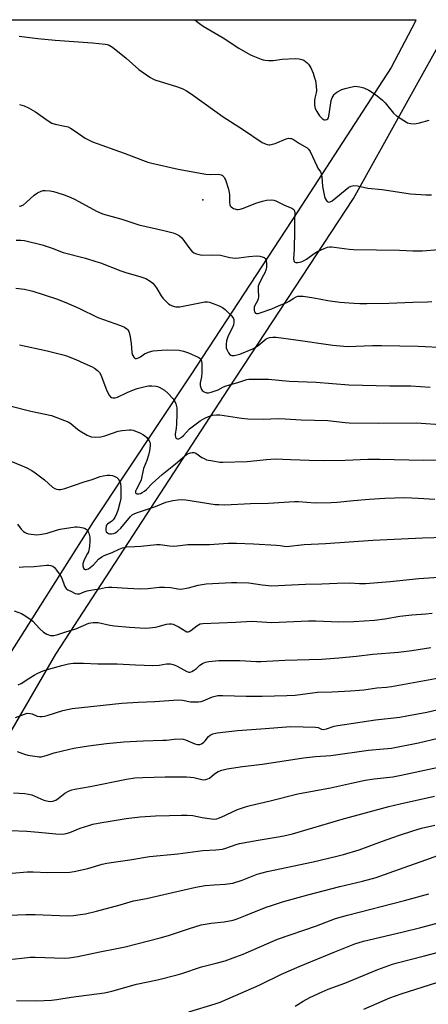
# Model space of a CAD drawing. Units: inches. Extents: x 1249771 to 1255771, y 589450 to 593451.
# Drawn here: x 1252065 to 1252234, y 593042 to 593451 of the extents above; entities that cross this region are included whole.
import ezdxf

# ---------------------------------------------------------------- set-up
doc = ezdxf.new("R2010")
doc.units = ezdxf.units.IN
doc.header["$MEASUREMENT"] = 0
for name, color, linetype in [('NTRL-Farm Land', 3, 'Continuous'), ('Undefined', 1, 'Continuous'), ('UTIL-Cross Country Transmission Tower', 30, 'Continuous')]:
    doc.layers.add(name, color=color, linetype=linetype)

msp = doc.modelspace()

# ---------------------------------------------------------------- linework, layer by layer
at = {"layer": 'NTRL-Farm Land'}
for points in [[(1251517.48, 593450.83), (1252228.94, 593450.76), (1252228.7, 593450), (1252218.66, 593431), (1252179.83, 593371.09), (1252135.55, 593303.37), (1252095.02, 593242.27), (1252044.47, 593162.48)], [(1251991.32, 593035.43), (1252079.54, 593187.31), (1252151.12, 593297.49), (1252203.04, 593376.5), (1252244.24, 593450.75), (1252280.27, 593450.75), (1252326.02, 593390.21), (1252404.87, 593318.98), (1252447.88, 593288.78), (1252458.58, 593273.1), (1252461.83, 593248.41), (1252456.2, 593200.74), (1252455.41, 593170.34), (1252462.02, 593146.51), (1252481.81, 593109.69), (1252505.06, 593080.11), (1252553.78, 593026.7)]]:
    msp.add_lwpolyline(points, dxfattribs=at)
at = {"layer": 'Undefined'}
for points, elevation in [([(1252057.47, 593060.12), (1252065.38, 593061.08), (1252068.83, 593061.37), (1252070.87, 593061.4), (1252082.96, 593061.06), (1252084.97, 593061.2), (1252088.64, 593061.66), (1252097.82, 593063.67), (1252104.77, 593064.99), (1252108.22, 593065.73), (1252122.78, 593069.44), (1252126.31, 593070.45), (1252134.97, 593073.36), (1252139.84, 593074.85), (1252144, 593075.55), (1252149.4, 593076.1), (1252153.09, 593076.85), (1252154.75, 593077.37), (1252158.27, 593078.73), (1252166.75, 593082.18), (1252168.97, 593082.95), (1252173.64, 593084.36), (1252184.17, 593087.37), (1252197.44, 593090.76), (1252206.87, 593092.98), (1252212.49, 593094.54), (1252215.98, 593095.71), (1252224.15, 593098.74), (1252233.14, 593101.84), (1252241.11, 593104.72)], 680), ([(1252063.11, 593043.45), (1252071.62, 593043.27), (1252077.77, 593043.55), (1252079.87, 593043.79), (1252085.84, 593044.79), (1252099.66, 593046.62), (1252102.81, 593047.32), (1252113.01, 593050.15), (1252121.68, 593052), (1252129.86, 593054.09), (1252131.81, 593054.67), (1252140.03, 593057.47), (1252146.03, 593058.92), (1252149.83, 593059.97), (1252154.17, 593061.51), (1252157.29, 593062.74), (1252171.58, 593068.91), (1252187.67, 593074.45), (1252195.57, 593077.48), (1252200.54, 593078.93), (1252224.27, 593084.94), (1252234.27, 593087.72)], 682), ([(1252134.68, 593038.71), (1252145.64, 593042.05), (1252147.71, 593042.8), (1252150.95, 593044.14), (1252163.96, 593049.86), (1252173.15, 593054.35), (1252180.47, 593057.61), (1252195.31, 593063.68), (1252203.63, 593066.93), (1252205.46, 593067.54), (1252207.28, 593068.04), (1252223.09, 593071.77), (1252231.07, 593073.74), (1252240.84, 593076.33)], 684), ([(1252178.79, 593041.11), (1252182.24, 593043.17), (1252184.98, 593044.67), (1252190.11, 593047.08), (1252192.54, 593048.09), (1252199.47, 593050.69), (1252213.23, 593056.37), (1252219.24, 593058.53), (1252221.18, 593059.14), (1252232.5, 593061.93), (1252247.93, 593066.06)], 686), ([(1252207.33, 593039.82), (1252218.2, 593044.48), (1252222.85, 593046.17), (1252237.67, 593050.96)], 688)]:
    msp.add_lwpolyline(points, dxfattribs=dict(at, elevation=elevation))
for points in [[(1252137.21, 593450.77, 642), (1252139.18, 593449.21, 642), (1252140.62, 593448.2, 642), (1252148.99, 593443.29, 642), (1252155.49, 593439.05, 642), (1252159.04, 593436.88, 642), (1252160.59, 593436.03, 642), (1252164.67, 593434.39, 642), (1252165.5, 593434.13, 642), (1252166.33, 593433.99, 642), (1252167.72, 593433.92, 642), (1252169.69, 593433.95, 642), (1252173.46, 593434.41, 642), (1252178.84, 593434.65, 642), (1252180.57, 593434.51, 642), (1252181.68, 593434.3, 642), (1252182.45, 593433.97, 642), (1252183.16, 593433.51, 642), (1252183.82, 593432.98, 642), (1252184.4, 593432.36, 642), (1252185.31, 593430.84, 642), (1252186.26, 593428.66, 642), (1252186.94, 593426.68, 642), (1252187.24, 593425.54, 642), (1252187.53, 593423.26, 642), (1252187.64, 593421.48, 642), (1252187.55, 593420.44, 642), (1252186.99, 593418.18, 642), (1252186.86, 593417.33, 642), (1252186.9, 593415.33, 642), (1252187.14, 593413.93, 642), (1252187.78, 593412.64, 642), (1252188.93, 593410.92, 642), (1252190.04, 593409.74, 642), (1252190.88, 593409.25, 642), (1252191.36, 593409.2, 642), (1252192.03, 593409.39, 642), (1252192.39, 593409.69, 642), (1252192.65, 593410.13, 642), (1252193.03, 593411.65, 642), (1252193.82, 593417.24, 642), (1252194.19, 593418.31, 642), (1252195.06, 593419.75, 642), (1252195.43, 593420.16, 642), (1252196.11, 593420.68, 642), (1252198.19, 593421.78, 642), (1252199.54, 593422.31, 642), (1252201.78, 593422.85, 642), (1252203.75, 593423.17, 642), (1252205.76, 593422.98, 642), (1252207.42, 593422.55, 642), (1252209.45, 593421.53, 642), (1252212.15, 593419.79, 642), (1252215.15, 593417.42, 642), (1252216.17, 593416.34, 642), (1252219.73, 593412.07, 642), (1252220.98, 593410.89, 642), (1252223.94, 593408.91, 642), (1252225.47, 593408.03, 642), (1252226.02, 593407.84, 642), (1252226.89, 593407.67, 642), (1252228.36, 593407.61, 642), (1252230.4, 593408.01, 642), (1252234.46, 593409.05, 642)], [(1252064.33, 593444.03, 644), (1252072, 593442.96, 644), (1252079.26, 593442.27, 644), (1252094.71, 593441.22, 644), (1252099.92, 593440.67, 644), (1252100.78, 593440.53, 644), (1252101.59, 593440.28, 644), (1252102.35, 593439.89, 644), (1252103.06, 593439.39, 644), (1252108.73, 593434.8, 644), (1252113.92, 593430.13, 644), (1252118.48, 593426.95, 644), (1252119.44, 593426.39, 644), (1252120.59, 593425.89, 644), (1252130.07, 593422.92, 644), (1252132.16, 593422.09, 644), (1252133.68, 593421.32, 644), (1252135.67, 593420.04, 644), (1252145.46, 593412.95, 644), (1252148.99, 593410.5, 644), (1252157.04, 593405.38, 644), (1252165.1, 593399.78, 644), (1252166.12, 593399.34, 644), (1252167.19, 593399.01, 644), (1252167.99, 593398.87, 644), (1252168.54, 593398.88, 644), (1252169.38, 593399.08, 644), (1252170.5, 593399.46, 644), (1252175.05, 593401.32, 644), (1252176.08, 593401.56, 644), (1252176.85, 593401.55, 644), (1252177.35, 593401.45, 644), (1252178.13, 593401.1, 644), (1252180.64, 593399.47, 644), (1252183.79, 593397.59, 644), (1252184.42, 593397.04, 644), (1252185.08, 593396.1, 644), (1252187.8, 593390.1, 644), (1252188.31, 593389.17, 644), (1252189.39, 593387.6, 644), (1252189.71, 593386.95, 644), (1252189.98, 593385.6, 644), (1252190.26, 593381.49, 644), (1252191.08, 593377.39, 644), (1252191.34, 593376.55, 644), (1252191.7, 593375.86, 644), (1252192.16, 593375.34, 644), (1252192.73, 593375.08, 644), (1252193.35, 593375.17, 644), (1252194.16, 593375.65, 644), (1252201.09, 593381.21, 644), (1252202.1, 593381.72, 644), (1252203.25, 593381.91, 644), (1252204.72, 593381.84, 644), (1252209.08, 593380.91, 644), (1252214.92, 593380.23, 644), (1252226.74, 593378.52, 644), (1252233.07, 593378.04, 644), (1252235.41, 593378.02, 644)], [(1252064.46, 593415.64, 646), (1252066.36, 593415.09, 646), (1252068.2, 593414.18, 646), (1252071.04, 593412.6, 646), (1252076.36, 593408.77, 646), (1252077.86, 593407.9, 646), (1252079.18, 593407.47, 646), (1252083.25, 593406.67, 646), (1252084.56, 593406.3, 646), (1252085.57, 593405.79, 646), (1252087.51, 593404.58, 646), (1252091.7, 593401.68, 646), (1252094.76, 593400.16, 646), (1252107.87, 593395.43, 646), (1252115.53, 593392.44, 646), (1252117.72, 593391.69, 646), (1252119.37, 593391.22, 646), (1252130.27, 593388.71, 646), (1252141.7, 593386.67, 646), (1252143.91, 593386.54, 646), (1252147.07, 593386.62, 646), (1252147.62, 593386.55, 646), (1252148.14, 593386.38, 646), (1252148.62, 593386.09, 646), (1252149.24, 593385.52, 646), (1252149.56, 593385.06, 646), (1252149.91, 593384.29, 646), (1252151.12, 593380.4, 646), (1252151.47, 593379, 646), (1252151.56, 593377.91, 646), (1252151.56, 593375.05, 646), (1252151.72, 593373.95, 646), (1252151.93, 593373.49, 646), (1252152.24, 593373.11, 646), (1252152.81, 593372.63, 646), (1252153.25, 593372.38, 646), (1252153.76, 593372.2, 646), (1252154.58, 593372.06, 646), (1252155.13, 593372.04, 646), (1252156, 593372.15, 646), (1252157.43, 593372.6, 646), (1252162.48, 593374.58, 646), (1252165.24, 593375.47, 646), (1252166.92, 593375.84, 646), (1252169.15, 593375.96, 646), (1252169.97, 593375.87, 646), (1252170.76, 593375.61, 646), (1252174.37, 593373.82, 646), (1252177.43, 593372.56, 646), (1252178.28, 593371.99, 646), (1252178.63, 593371.42, 646), (1252178.76, 593370.46, 646), (1252178.51, 593367.17, 646), (1252178.58, 593363.08, 646), (1252178.45, 593355.5, 646), (1252178.14, 593351.46, 646), (1252178.27, 593350.8, 646), (1252178.46, 593350.44, 646), (1252178.76, 593350.18, 646), (1252179.19, 593350.04, 646), (1252179.93, 593349.98, 646), (1252180.68, 593350.05, 646), (1252181.37, 593350.21, 646), (1252182.05, 593350.48, 646), (1252183.51, 593351.35, 646), (1252186.76, 593353.77, 646), (1252188.08, 593354.6, 646), (1252190.85, 593355.83, 646), (1252192.21, 593356.28, 646), (1252193.05, 593356.45, 646), (1252193.92, 593356.47, 646), (1252195.1, 593356.37, 646), (1252201.31, 593355.5, 646), (1252203.02, 593355.37, 646), (1252222.16, 593355.11, 646), (1252227.65, 593354.81, 646), (1252231.7, 593354.79, 646), (1252238.5, 593355.43, 646)], [(1252064.27, 593373.47, 648), (1252064.66, 593373.4, 648), (1252065.11, 593373.48, 648), (1252066.05, 593373.96, 648), (1252067.39, 593375.04, 648), (1252070.56, 593378, 648), (1252071.96, 593378.92, 648), (1252073.43, 593379.67, 648), (1252074.22, 593379.88, 648), (1252075.07, 593379.91, 648), (1252077.11, 593379.74, 648), (1252078.56, 593379.53, 648), (1252079.97, 593379.12, 648), (1252083.03, 593378.06, 648), (1252085.43, 593377.1, 648), (1252087.5, 593376.08, 648), (1252096.34, 593371.34, 648), (1252097.39, 593370.85, 648), (1252098.93, 593370.26, 648), (1252106.93, 593367.98, 648), (1252113.89, 593365.59, 648), (1252124.39, 593363.2, 648), (1252128.17, 593362.25, 648), (1252129.59, 593361.8, 648), (1252130.77, 593361.09, 648), (1252131.78, 593360.16, 648), (1252135.18, 593355.62, 648), (1252135.95, 593354.72, 648), (1252136.81, 593354.03, 648), (1252137.85, 593353.56, 648), (1252138.98, 593353.26, 648), (1252140.14, 593353.07, 648), (1252144.16, 593353.16, 648), (1252147.86, 593352.97, 648), (1252148.96, 593352.79, 648), (1252151.69, 593352.11, 648), (1252153.99, 593351.8, 648), (1252155.4, 593351.86, 648), (1252159.64, 593352.42, 648), (1252162.83, 593352.71, 648), (1252164.23, 593352.61, 648), (1252165.53, 593352.25, 648), (1252165.98, 593352, 648), (1252166.36, 593351.63, 648), (1252166.67, 593351.17, 648), (1252166.88, 593350.66, 648), (1252166.99, 593349.52, 648), (1252166.9, 593348.03, 648), (1252166.67, 593346.86, 648), (1252166.25, 593345.74, 648), (1252165.74, 593344.66, 648), (1252164.07, 593341.58, 648), (1252163.55, 593340.1, 648), (1252163.43, 593338.64, 648), (1252163.57, 593335.72, 648), (1252163.53, 593334.89, 648), (1252163.26, 593334.12, 648), (1252162.12, 593332.17, 648), (1252161.84, 593331.39, 648), (1252161.77, 593330.82, 648), (1252161.84, 593329.98, 648), (1252162.01, 593329.51, 648), (1252162.43, 593328.97, 648), (1252162.81, 593328.8, 648), (1252163.55, 593328.8, 648), (1252164.39, 593329.02, 648), (1252169.16, 593330.79, 648), (1252172.16, 593332.11, 648), (1252175.33, 593333.37, 648), (1252176.37, 593333.92, 648), (1252178.25, 593335.14, 648), (1252179.2, 593335.66, 648), (1252179.94, 593335.93, 648), (1252180.74, 593336.06, 648), (1252182.21, 593335.96, 648), (1252186.66, 593335.27, 648), (1252192.37, 593334.13, 648), (1252197.36, 593333.55, 648), (1252203.23, 593333.11, 648), (1252205.65, 593333.01, 648), (1252208.61, 593332.97, 648), (1252217.78, 593333.04, 648), (1252227.74, 593333.46, 648), (1252233.77, 593333.61, 648), (1252235.56, 593333.73, 648)], [(1252062.97, 593359.3, 650), (1252065, 593359.27, 650), (1252066.44, 593359.09, 650), (1252073.87, 593357.33, 650), (1252077.96, 593355.96, 650), (1252082.52, 593354.19, 650), (1252091.88, 593351.76, 650), (1252096.12, 593350.45, 650), (1252098.07, 593349.77, 650), (1252106.52, 593346.45, 650), (1252109, 593345.65, 650), (1252114.36, 593344.16, 650), (1252116.84, 593343.3, 650), (1252118.63, 593342.26, 650), (1252119.76, 593341.35, 650), (1252120.46, 593340.5, 650), (1252121.43, 593339.13, 650), (1252123.2, 593336.13, 650), (1252123.85, 593335.17, 650), (1252124.84, 593334.16, 650), (1252126.33, 593332.84, 650), (1252127.01, 593332.34, 650), (1252127.73, 593331.96, 650), (1252129.31, 593331.59, 650), (1252130.12, 593331.5, 650), (1252130.95, 593331.53, 650), (1252139.98, 593333.37, 650), (1252141.34, 593333.57, 650), (1252142.43, 593333.62, 650), (1252143.25, 593333.49, 650), (1252144.35, 593333.13, 650), (1252147.34, 593331.96, 650), (1252148.63, 593331.32, 650), (1252149.78, 593330.39, 650), (1252152.35, 593327.92, 650), (1252153.07, 593327.03, 650), (1252153.36, 593326.26, 650), (1252153.45, 593325.14, 650), (1252153.29, 593324.03, 650), (1252152.88, 593323.02, 650), (1252151.57, 593320.6, 650), (1252150.87, 593319.09, 650), (1252150.36, 593317.47, 650), (1252150.16, 593316.03, 650), (1252150.25, 593314.58, 650), (1252150.67, 593313.51, 650), (1252151.24, 593312.49, 650), (1252151.72, 593311.81, 650), (1252152.08, 593311.46, 650), (1252152.52, 593311.28, 650), (1252153.58, 593311.34, 650), (1252155.85, 593311.93, 650), (1252161.22, 593314.14, 650), (1252162.24, 593314.67, 650), (1252163.43, 593315.49, 650), (1252166.8, 593318.27, 650), (1252168.14, 593318.8, 650), (1252169.57, 593319.02, 650), (1252171.01, 593318.91, 650), (1252179.13, 593317.84, 650), (1252194.51, 593315.59, 650), (1252199.08, 593315.22, 650), (1252200.81, 593315.15, 650), (1252204.08, 593315.19, 650), (1252210.94, 593315.45, 650), (1252214.75, 593315.5, 650), (1252229.88, 593315.24, 650), (1252241.44, 593314.72, 650)], [(1252062.94, 593339.3, 652), (1252066.51, 593338.85, 652), (1252069.96, 593338.12, 652), (1252079.84, 593334.86, 652), (1252083.7, 593333.42, 652), (1252088.99, 593331.06, 652), (1252096.99, 593327.17, 652), (1252101.58, 593325.45, 652), (1252106.39, 593323.82, 652), (1252108, 593323.07, 652), (1252108.98, 593322.44, 652), (1252109.37, 593322.04, 652), (1252109.81, 593321.33, 652), (1252110.2, 593319.98, 652), (1252110.83, 593316.3, 652), (1252111.09, 593312.7, 652), (1252111.24, 593311.77, 652), (1252111.41, 593311.32, 652), (1252111.83, 593310.68, 652), (1252112.17, 593310.34, 652), (1252112.56, 593310.14, 652), (1252113.03, 593310.13, 652), (1252113.81, 593310.39, 652), (1252114.58, 593310.81, 652), (1252116.33, 593312.01, 652), (1252117.32, 593312.51, 652), (1252118.36, 593312.91, 652), (1252119.94, 593313.22, 652), (1252123.44, 593313.62, 652), (1252125.75, 593313.76, 652), (1252130.63, 593313.61, 652), (1252132.53, 593313.19, 652), (1252134.64, 593312.46, 652), (1252138.87, 593310.49, 652), (1252139.51, 593309.99, 652), (1252139.88, 593309.44, 652), (1252140.03, 593308.98, 652), (1252140.12, 593308.15, 652), (1252140.05, 593304.14, 652), (1252139.91, 593302.46, 652), (1252139.45, 593300.03, 652), (1252139.47, 593298.93, 652), (1252139.82, 593297.52, 652), (1252140.23, 593296.81, 652), (1252140.61, 593296.48, 652), (1252141.07, 593296.22, 652), (1252142.09, 593295.86, 652), (1252142.9, 593295.8, 652), (1252144.03, 593296.05, 652), (1252146.84, 593297.06, 652), (1252149.14, 593298.33, 652), (1252150.22, 593298.73, 652), (1252155.5, 593300.24, 652), (1252158.81, 593301.33, 652), (1252159.62, 593301.49, 652), (1252160.78, 593301.56, 652), (1252167.78, 593301.5, 652), (1252176.39, 593300.7, 652), (1252187.6, 593300.24, 652), (1252201.15, 593299.19, 652), (1252218.16, 593298.74, 652), (1252226.8, 593298.76, 652), (1252234.92, 593298.2, 652)], [(1252064.48, 593315.78, 654), (1252075.84, 593313.29, 654), (1252082.06, 593311.8, 654), (1252083.99, 593311.19, 654), (1252087.77, 593309.62, 654), (1252091.07, 593308.12, 654), (1252094.61, 593306.68, 654), (1252095.61, 593306.07, 654), (1252096.74, 593305.12, 654), (1252097.56, 593304.27, 654), (1252098.16, 593303.3, 654), (1252100.58, 593297.12, 654), (1252101.55, 593295.01, 654), (1252102.2, 593294.15, 654), (1252102.64, 593293.89, 654), (1252103.15, 593293.74, 654), (1252104.13, 593293.72, 654), (1252105.15, 593294, 654), (1252109.16, 593295.95, 654), (1252111.71, 593297.08, 654), (1252113.3, 593297.64, 654), (1252116.02, 593298.39, 654), (1252117.92, 593298.75, 654), (1252119.35, 593298.81, 654), (1252121.12, 593298.64, 654), (1252121.68, 593298.51, 654), (1252122.46, 593298.2, 654), (1252124.66, 593296.91, 654), (1252125.97, 593295.73, 654), (1252128.16, 593293.33, 654), (1252128.9, 593292.2, 654), (1252129.36, 593291.23, 654), (1252129.72, 593289.64, 654), (1252129.74, 593286.97, 654), (1252129.58, 593282.9, 654), (1252129.39, 593280.96, 654), (1252129.06, 593278.84, 654), (1252129.05, 593278.07, 654), (1252129.11, 593277.59, 654), (1252129.27, 593277.19, 654), (1252129.57, 593276.89, 654), (1252129.96, 593276.73, 654), (1252130.61, 593276.79, 654), (1252131.47, 593277.25, 654), (1252132.46, 593278.15, 654), (1252135.02, 593280.83, 654), (1252137.72, 593283.03, 654), (1252139.35, 593284.23, 654), (1252141.36, 593285.35, 654), (1252142.93, 593286.05, 654), (1252144.55, 593286.53, 654), (1252146.14, 593286.71, 654), (1252147.57, 593286.64, 654), (1252156.62, 593285.3, 654), (1252159.23, 593285.06, 654), (1252165.58, 593284.88, 654), (1252171.94, 593285.14, 654), (1252174.7, 593285.1, 654), (1252181.29, 593284.58, 654), (1252192.46, 593284.29, 654), (1252199.54, 593283.49, 654), (1252201.25, 593283.39, 654), (1252213.26, 593283.29, 654), (1252229.19, 593283.37, 654), (1252240.95, 593282.6, 654)], [(1252060.96, 593290.34, 656), (1252069.06, 593288.28, 656), (1252077.69, 593286.46, 656), (1252083.1, 593284.4, 656), (1252084.95, 593283.59, 656), (1252085.9, 593282.96, 656), (1252088.56, 593280.75, 656), (1252089.49, 593280.06, 656), (1252092.57, 593278.27, 656), (1252094.17, 593277.57, 656), (1252095.87, 593277.43, 656), (1252098.18, 593277.58, 656), (1252099.78, 593278, 656), (1252105.42, 593279.85, 656), (1252107.1, 593280.15, 656), (1252109.93, 593280.51, 656), (1252110.76, 593280.52, 656), (1252111.6, 593280.37, 656), (1252114.62, 593279.13, 656), (1252115.67, 593278.57, 656), (1252116.36, 593278.06, 656), (1252117.23, 593277.24, 656), (1252118, 593276.35, 656), (1252118.29, 593275.86, 656), (1252118.46, 593275.39, 656), (1252118.6, 593274.65, 656), (1252118.61, 593273.87, 656), (1252118.36, 593271.78, 656), (1252117.99, 593269.93, 656), (1252117.31, 593267.73, 656), (1252115.93, 593264.4, 656), (1252114.88, 593259.75, 656), (1252114.33, 593258.39, 656), (1252112.93, 593255.77, 656), (1252112.61, 593255.01, 656), (1252112.55, 593254.62, 656), (1252112.6, 593254.27, 656), (1252112.82, 593254.03, 656), (1252113.19, 593253.92, 656), (1252113.9, 593253.9, 656), (1252114.64, 593254.05, 656), (1252115.38, 593254.39, 656), (1252116.3, 593255.01, 656), (1252117.13, 593255.74, 656), (1252119.55, 593258.13, 656), (1252123.67, 593261.92, 656), (1252129.17, 593266.29, 656), (1252132.9, 593269.5, 656), (1252133.62, 593270.03, 656), (1252134.61, 593270.59, 656), (1252135.38, 593270.92, 656), (1252136.14, 593271.08, 656), (1252136.86, 593271.04, 656), (1252137.56, 593270.8, 656), (1252140.07, 593269.04, 656), (1252141.06, 593268.5, 656), (1252142.11, 593268.07, 656), (1252144.7, 593267.55, 656), (1252147.63, 593267.1, 656), (1252148.8, 593266.99, 656), (1252158.89, 593267.36, 656), (1252166.94, 593268.14, 656), (1252170.55, 593268.36, 656), (1252176.88, 593268.19, 656), (1252184.71, 593267.85, 656), (1252190.42, 593267.79, 656), (1252199.65, 593267.84, 656), (1252209.07, 593268.26, 656), (1252213.96, 593268.32, 656), (1252231.94, 593267.93, 656), (1252246.1, 593268.13, 656)], [(1252060.87, 593267.47, 658), (1252065.51, 593265.5, 658), (1252067.41, 593264.66, 658), (1252069.48, 593263.58, 658), (1252070.95, 593262.6, 658), (1252074.74, 593259.68, 658), (1252078.11, 593256.6, 658), (1252079.02, 593256.05, 658), (1252079.76, 593255.79, 658), (1252080.6, 593255.71, 658), (1252081.46, 593255.74, 658), (1252083.18, 593256.05, 658), (1252091.29, 593258.91, 658), (1252094.53, 593259.87, 658), (1252097.87, 593261.04, 658), (1252099.18, 593261.41, 658), (1252100.83, 593261.65, 658), (1252101.93, 593261.69, 658), (1252103.02, 593261.49, 658), (1252104.06, 593261.1, 658), (1252104.78, 593260.7, 658), (1252105.37, 593260.14, 658), (1252105.96, 593259.19, 658), (1252106.37, 593258.14, 658), (1252106.51, 593256.46, 658), (1252106.51, 593253.26, 658), (1252106.43, 593251.91, 658), (1252106.1, 593250.14, 658), (1252105.25, 593247, 658), (1252104.75, 593245.61, 658), (1252104.01, 593244.02, 658), (1252103.37, 593243.07, 658), (1252102.77, 593242.58, 658), (1252100.94, 593241.33, 658), (1252100.58, 593240.93, 658), (1252100.36, 593240.5, 658), (1252100.2, 593239.47, 658), (1252100.3, 593238.66, 658), (1252100.46, 593238.17, 658), (1252100.9, 593237.62, 658), (1252101.33, 593237.4, 658), (1252101.82, 593237.27, 658), (1252102.62, 593237.24, 658), (1252103.47, 593237.42, 658), (1252104.24, 593237.75, 658), (1252105.3, 593238.49, 658), (1252106.5, 593239.69, 658), (1252110.53, 593244.53, 658), (1252111.15, 593245.1, 658), (1252112, 593245.61, 658), (1252112.98, 593246.01, 658), (1252120.89, 593248.6, 658), (1252125.21, 593250.39, 658), (1252128.08, 593251.07, 658), (1252130.12, 593251.44, 658), (1252131.8, 593251.49, 658), (1252133.5, 593251.41, 658), (1252145.65, 593249.51, 658), (1252147.1, 593249.39, 658), (1252149.72, 593249.34, 658), (1252160.31, 593249.85, 658), (1252167.84, 593250.02, 658), (1252178.63, 593250.73, 658), (1252180.2, 593250.69, 658), (1252187.16, 593250.2, 658), (1252193.81, 593250.26, 658), (1252196.3, 593250.45, 658), (1252203.04, 593251.17, 658), (1252209.62, 593251.71, 658), (1252216.05, 593252.08, 658), (1252224.42, 593252.32, 658), (1252229.86, 593252.14, 658), (1252236.87, 593251.62, 658)], [(1252063.54, 593241.23, 660), (1252065.12, 593239.21, 660), (1252066.13, 593238.26, 660), (1252066.8, 593237.78, 660), (1252067.29, 593237.55, 660), (1252068.12, 593237.33, 660), (1252071.59, 593236.92, 660), (1252073.63, 593237.09, 660), (1252075.94, 593237.54, 660), (1252079.82, 593238.81, 660), (1252081.25, 593239.18, 660), (1252087.54, 593240.15, 660), (1252088.39, 593240.18, 660), (1252089.49, 593240.06, 660), (1252090.86, 593239.78, 660), (1252091.61, 593239.51, 660), (1252092.06, 593239.21, 660), (1252092.45, 593238.81, 660), (1252092.94, 593238.09, 660), (1252093.19, 593237.57, 660), (1252093.57, 593235.9, 660), (1252093.66, 593234.2, 660), (1252093.48, 593231.98, 660), (1252093.01, 593229.83, 660), (1252092.68, 593229.05, 660), (1252091.27, 593226.49, 660), (1252090.94, 593225.67, 660), (1252090.72, 593224.83, 660), (1252090.7, 593224.03, 660), (1252090.95, 593223.07, 660), (1252091.33, 593222.55, 660), (1252091.66, 593222.42, 660), (1252092.04, 593222.41, 660), (1252092.55, 593222.54, 660), (1252093.06, 593222.78, 660), (1252093.78, 593223.25, 660), (1252095.08, 593224.45, 660), (1252097.2, 593226.76, 660), (1252098.54, 593227.75, 660), (1252099.54, 593228.26, 660), (1252102.85, 593229.48, 660), (1252105.8, 593230.91, 660), (1252107.13, 593231.45, 660), (1252108.77, 593231.87, 660), (1252112.33, 593231.96, 660), (1252114.72, 593232.11, 660), (1252121.23, 593232.88, 660), (1252122.78, 593232.86, 660), (1252126.73, 593232.25, 660), (1252128.15, 593232.14, 660), (1252129.9, 593232.29, 660), (1252134.32, 593232.89, 660), (1252139.48, 593232.83, 660), (1252143.3, 593232.9, 660), (1252151.06, 593233.34, 660), (1252154.53, 593233.39, 660), (1252161.54, 593233.12, 660), (1252171.1, 593232.6, 660), (1252172.56, 593232.46, 660), (1252174.34, 593232.11, 660), (1252175.19, 593232.06, 660), (1252182.61, 593232.87, 660), (1252191.5, 593233.22, 660), (1252211.09, 593234.61, 660), (1252231.76, 593235.61, 660), (1252241.22, 593235.92, 660)], [(1252064.29, 593223.43, 662), (1252065.99, 593223.61, 662), (1252070.55, 593223.69, 662), (1252075.71, 593224.27, 662), (1252076.57, 593224.28, 662), (1252077.34, 593224.15, 662), (1252078.25, 593223.78, 662), (1252078.88, 593223.29, 662), (1252079.8, 593222.21, 662), (1252081.33, 593220.13, 662), (1252081.99, 593218.88, 662), (1252083.07, 593215.64, 662), (1252083.45, 593214.95, 662), (1252083.77, 593214.56, 662), (1252084.44, 593214.06, 662), (1252085.97, 593213.25, 662), (1252087.55, 593212.55, 662), (1252088.34, 593212.32, 662), (1252088.85, 593212.31, 662), (1252089.33, 593212.41, 662), (1252091.22, 593213.2, 662), (1252092.57, 593213.57, 662), (1252094.77, 593214, 662), (1252097.63, 593214.42, 662), (1252100.16, 593214.99, 662), (1252101.3, 593215.15, 662), (1252102.77, 593215.13, 662), (1252109.22, 593214.67, 662), (1252114.48, 593214.47, 662), (1252117.74, 593214.55, 662), (1252122.59, 593215.08, 662), (1252124.63, 593215.11, 662), (1252127.23, 593214.96, 662), (1252130.14, 593214.43, 662), (1252131.44, 593214.35, 662), (1252134.51, 593214.85, 662), (1252138.55, 593215.92, 662), (1252141.93, 593216.47, 662), (1252152.36, 593217.08, 662), (1252154.7, 593217.08, 662), (1252159.65, 593216.89, 662), (1252165.17, 593216.06, 662), (1252169.15, 593215.7, 662), (1252177.35, 593216.13, 662), (1252183.21, 593216.34, 662), (1252189.93, 593216.48, 662), (1252196.25, 593216.83, 662), (1252201.52, 593216.88, 662), (1252205.58, 593216.59, 662), (1252208.07, 593216.6, 662), (1252218.27, 593217.44, 662), (1252230.14, 593218.67, 662), (1252238.53, 593219.24, 662)], [(1252062.2, 593205.34, 664), (1252065.19, 593204.2, 664), (1252066.7, 593203.38, 664), (1252068.79, 593201.88, 664), (1252069.9, 593200.98, 664), (1252072.69, 593197.94, 664), (1252074.33, 593196.39, 664), (1252075.74, 593195.59, 664), (1252077.29, 593195.09, 664), (1252078.63, 593195.06, 664), (1252080.28, 593195.4, 664), (1252083.68, 593196.55, 664), (1252087.8, 593197.78, 664), (1252093.24, 593200.14, 664), (1252094.08, 593200.36, 664), (1252094.96, 593200.44, 664), (1252097.01, 593200.38, 664), (1252101.86, 593199.39, 664), (1252103.89, 593199.11, 664), (1252110.04, 593198.51, 664), (1252116.62, 593198.12, 664), (1252118.35, 593198.19, 664), (1252120.87, 593198.49, 664), (1252122, 593198.74, 664), (1252125.41, 593199.74, 664), (1252126.58, 593199.9, 664), (1252127.45, 593199.88, 664), (1252128.25, 593199.69, 664), (1252129.27, 593199.26, 664), (1252130.27, 593198.73, 664), (1252133.22, 593196.93, 664), (1252133.95, 593196.63, 664), (1252134.39, 593196.59, 664), (1252134.81, 593196.69, 664), (1252135.51, 593197.07, 664), (1252137.98, 593199.06, 664), (1252138.69, 593199.54, 664), (1252139.42, 593199.83, 664), (1252140.55, 593200.02, 664), (1252154.13, 593200.57, 664), (1252160.8, 593200.94, 664), (1252169.17, 593200.51, 664), (1252184.32, 593201.13, 664), (1252187.44, 593201.09, 664), (1252196.98, 593200.76, 664), (1252203.18, 593200.82, 664), (1252211.77, 593201.41, 664), (1252216.01, 593201.94, 664), (1252222.31, 593203.07, 664), (1252227.31, 593203.57, 664), (1252233.05, 593203.98, 664), (1252235.73, 593204.29, 664)], [(1252063.88, 593174.59, 666), (1252065.16, 593175.13, 666), (1252068.75, 593177.52, 666), (1252070.51, 593178.57, 666), (1252072.07, 593179.39, 666), (1252074.27, 593180.3, 666), (1252076.49, 593181.05, 666), (1252082.03, 593182.56, 666), (1252084.78, 593183.24, 666), (1252086.68, 593183.56, 666), (1252091, 593183.56, 666), (1252097, 593183.26, 666), (1252104.99, 593183.28, 666), (1252112.52, 593182.9, 666), (1252119.76, 593182.65, 666), (1252122.43, 593182.78, 666), (1252125.41, 593183.25, 666), (1252127.08, 593183.25, 666), (1252128.18, 593183.01, 666), (1252129.53, 593182.44, 666), (1252131.39, 593181.51, 666), (1252133.91, 593180.09, 666), (1252134.68, 593179.86, 666), (1252135.2, 593179.82, 666), (1252135.96, 593180.02, 666), (1252136.69, 593180.47, 666), (1252137.85, 593181.4, 666), (1252139.23, 593182.7, 666), (1252140.33, 593183.44, 666), (1252141.57, 593183.96, 666), (1252143.01, 593184.2, 666), (1252147.13, 593184.6, 666), (1252150.63, 593184.67, 666), (1252155.94, 593184.63, 666), (1252162.74, 593184.29, 666), (1252164.65, 593184.27, 666), (1252174.62, 593184.79, 666), (1252189.8, 593185.17, 666), (1252196.98, 593185.71, 666), (1252204.35, 593186.45, 666), (1252211.1, 593187.28, 666), (1252221.78, 593188.07, 666), (1252227.33, 593188.8, 666), (1252235.21, 593190.08, 666)], [(1252062.79, 593160.94, 668), (1252066.52, 593162.42, 668), (1252067.59, 593162.73, 668), (1252068.79, 593162.71, 668), (1252069.62, 593162.46, 668), (1252071.81, 593161.57, 668), (1252072.85, 593161.37, 668), (1252073.89, 593161.34, 668), (1252074.75, 593161.48, 668), (1252075.9, 593161.79, 668), (1252082.43, 593163.87, 668), (1252086.26, 593164.77, 668), (1252106.93, 593166.92, 668), (1252113.67, 593167.39, 668), (1252120.57, 593167.67, 668), (1252130.35, 593168.38, 668), (1252132.05, 593168.22, 668), (1252135.41, 593167.46, 668), (1252138.7, 593167.44, 668), (1252139.87, 593167.59, 668), (1252140.69, 593167.84, 668), (1252144.58, 593169.63, 668), (1252145.68, 593169.91, 668), (1252146.81, 593170.08, 668), (1252148.81, 593170.12, 668), (1252158.46, 593169.88, 668), (1252165.18, 593169.89, 668), (1252175.44, 593170.07, 668), (1252178.86, 593170.32, 668), (1252188.15, 593171.46, 668), (1252194.15, 593171.6, 668), (1252201.81, 593172.04, 668), (1252205.61, 593172.33, 668), (1252207.37, 593172.52, 668), (1252212.77, 593173.32, 668), (1252216.82, 593173.64, 668), (1252218.83, 593173.91, 668), (1252246.19, 593178.87, 668)], [(1252063.47, 593146.86, 670), (1252066.43, 593145.77, 670), (1252067.81, 593145.38, 670), (1252071.78, 593144.73, 670), (1252072.63, 593144.65, 670), (1252073.48, 593144.67, 670), (1252075.47, 593145.13, 670), (1252078.8, 593146.24, 670), (1252082.22, 593147.19, 670), (1252086.97, 593148.24, 670), (1252090.43, 593148.84, 670), (1252093.03, 593149.24, 670), (1252100.55, 593150.13, 670), (1252107.69, 593150.84, 670), (1252113.05, 593151.2, 670), (1252115.72, 593151.33, 670), (1252123.98, 593151.51, 670), (1252125.39, 593151.61, 670), (1252128.58, 593152.03, 670), (1252131.54, 593152.06, 670), (1252132.41, 593151.95, 670), (1252133.26, 593151.7, 670), (1252137.19, 593150, 670), (1252138.24, 593149.75, 670), (1252139.27, 593149.71, 670), (1252140.01, 593149.98, 670), (1252140.91, 593150.68, 670), (1252141.53, 593151.32, 670), (1252142.91, 593153.06, 670), (1252143.52, 593153.59, 670), (1252144.69, 593154.22, 670), (1252146.42, 593154.57, 670), (1252154.96, 593155.6, 670), (1252164.57, 593156.23, 670), (1252177.08, 593157.21, 670), (1252187.35, 593157.01, 670), (1252188.44, 593156.78, 670), (1252189.78, 593156.13, 670), (1252190.61, 593156.05, 670), (1252191.85, 593156.3, 670), (1252195.09, 593157.42, 670), (1252196.5, 593157.72, 670), (1252212.17, 593159.99, 670), (1252222.26, 593161.18, 670), (1252225.16, 593161.62, 670), (1252233.53, 593163.26, 670), (1252241.84, 593165.07, 670)], [(1252061.9, 593129.64, 672), (1252066.64, 593129.36, 672), (1252068.1, 593129.2, 672), (1252069.47, 593128.79, 672), (1252074.57, 593126.66, 672), (1252076.31, 593126.22, 672), (1252077.47, 593126.09, 672), (1252078.28, 593126.19, 672), (1252079.56, 593126.7, 672), (1252080.51, 593127.34, 672), (1252083.28, 593129.52, 672), (1252084.82, 593130.42, 672), (1252086.11, 593130.96, 672), (1252087.44, 593131.27, 672), (1252093.73, 593132.38, 672), (1252108.84, 593135.39, 672), (1252112.35, 593135.86, 672), (1252115.55, 593136.08, 672), (1252124.92, 593136.34, 672), (1252130.52, 593136.39, 672), (1252133.74, 593136.35, 672), (1252135.41, 593136.22, 672), (1252136.77, 593136.02, 672), (1252140.05, 593135.24, 672), (1252140.92, 593135.14, 672), (1252141.78, 593135.19, 672), (1252142.54, 593135.45, 672), (1252143.26, 593135.85, 672), (1252145.3, 593137.56, 672), (1252146.9, 593138.56, 672), (1252148.41, 593139.15, 672), (1252150.58, 593139.68, 672), (1252157.02, 593140.63, 672), (1252165.24, 593141.65, 672), (1252182.37, 593144.27, 672), (1252187.34, 593144.77, 672), (1252193.67, 593145.16, 672), (1252209.26, 593147.35, 672), (1252215.5, 593147.91, 672), (1252218.8, 593148.31, 672), (1252230.07, 593150.5, 672), (1252246.39, 593154.28, 672)], [(1252060.72, 593113.99, 674), (1252067.42, 593113.72, 674), (1252072.37, 593113.41, 674), (1252079.53, 593112.67, 674), (1252082.46, 593112.57, 674), (1252083.8, 593112.79, 674), (1252085.38, 593113.21, 674), (1252089.62, 593114.98, 674), (1252093.19, 593116.16, 674), (1252094.88, 593116.61, 674), (1252098.63, 593117.38, 674), (1252101.28, 593117.83, 674), (1252108.69, 593119, 674), (1252114.46, 593119.73, 674), (1252120.92, 593120.09, 674), (1252126.7, 593120.21, 674), (1252131.71, 593120.44, 674), (1252134.06, 593120.42, 674), (1252136.37, 593120.25, 674), (1252140.27, 593119.51, 674), (1252144.07, 593118.9, 674), (1252145.23, 593118.81, 674), (1252146.3, 593118.92, 674), (1252147.08, 593119.11, 674), (1252148.17, 593119.54, 674), (1252154.93, 593122.8, 674), (1252158.17, 593123.91, 674), (1252160.12, 593124.45, 674), (1252168.46, 593126.34, 674), (1252179.92, 593129.34, 674), (1252193.49, 593131.77, 674), (1252202.26, 593133.76, 674), (1252207.88, 593134.9, 674), (1252211.61, 593135.44, 674), (1252219.38, 593136.36, 674), (1252222.9, 593136.97, 674), (1252238.37, 593140.35, 674)], [(1252054.95, 593095.71, 676), (1252067.66, 593096.85, 676), (1252070.05, 593096.85, 676), (1252076.04, 593096.61, 676), (1252085.37, 593096.79, 676), (1252087.1, 593097.05, 676), (1252092.82, 593098.28, 676), (1252098.75, 593100.01, 676), (1252100.68, 593100.45, 676), (1252103.44, 593100.94, 676), (1252110.28, 593101.8, 676), (1252118.43, 593103.23, 676), (1252130.09, 593104.3, 676), (1252140.47, 593105.75, 676), (1252145.87, 593105.97, 676), (1252148.68, 593106.29, 676), (1252150.07, 593106.69, 676), (1252154.37, 593108.26, 676), (1252155.74, 593108.64, 676), (1252163.47, 593110.04, 676), (1252171.86, 593111.38, 676), (1252174.13, 593111.83, 676), (1252177.8, 593112.72, 676), (1252198.41, 593118.73, 676), (1252217.78, 593123.96, 676), (1252222.47, 593125.13, 676), (1252236.65, 593128.25, 676)], [(1252053.73, 593078.57, 678), (1252067.08, 593079.15, 678), (1252070.87, 593079.12, 678), (1252084.3, 593078.63, 678), (1252086.8, 593078.75, 678), (1252089.61, 593079.09, 678), (1252091.86, 593079.46, 678), (1252096.32, 593080.52, 678), (1252106.15, 593083.14, 678), (1252111.75, 593084.78, 678), (1252117.13, 593085.76, 678), (1252127.88, 593088.34, 678), (1252137.61, 593090.48, 678), (1252141.51, 593091.13, 678), (1252145.21, 593091.46, 678), (1252149.78, 593091.7, 678), (1252153, 593092.18, 678), (1252156.81, 593093.46, 678), (1252163.1, 593095.89, 678), (1252167.22, 593097.07, 678), (1252186.33, 593101.02, 678), (1252196.11, 593103.33, 678), (1252198.94, 593104.07, 678), (1252205.44, 593106.06, 678), (1252215.08, 593109.65, 678), (1252221.72, 593112.03, 678), (1252228.12, 593114.09, 678), (1252231.28, 593114.99, 678), (1252236.87, 593116.31, 678)]]:
    msp.add_polyline3d(points, dxfattribs=at)
at = {"layer": 'UTIL-Cross Country Transmission Tower'}
msp.add_point((1252140.57, 593376.05), dxfattribs=at)

doc.saveas('drawing.dxf')
